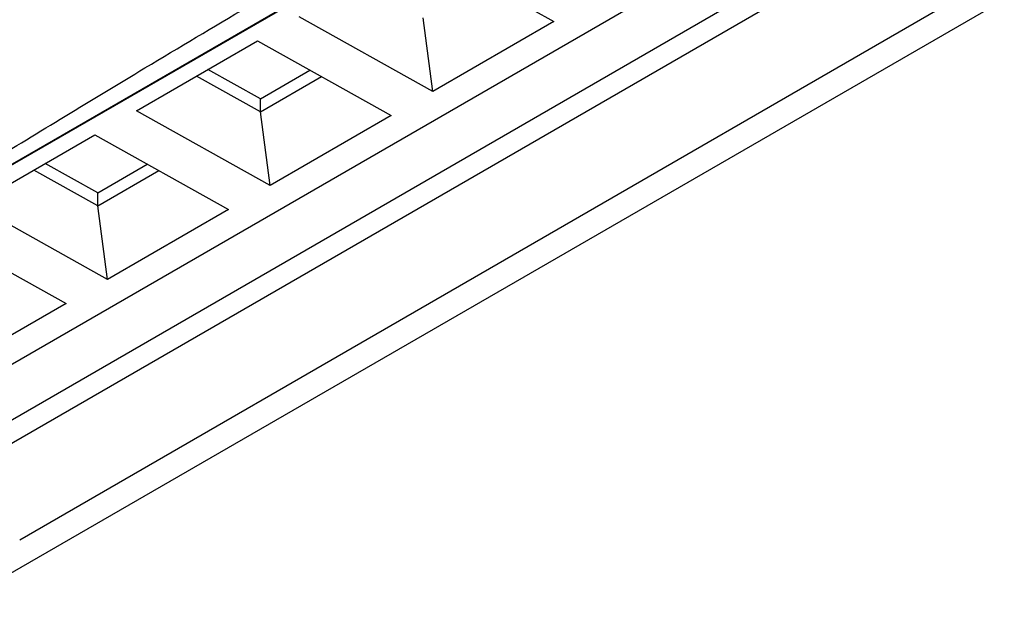
# Model space of a CAD drawing. Units: millimetres. Extents: x 84 to 1261, y -346 to 1312.
# Drawn here: x 1010 to 1031, y -25 to -12 of the extents above; entities that cross this region are included whole.
import ezdxf

# ---------------------------------------------------------------- set-up
doc = ezdxf.new("R2010")
doc.units = ezdxf.units.MM

msp = doc.modelspace()

# ---------------------------------------------------------------- linework, layer by layer
at = {"color": 7, "linetype": 'Continuous', "lineweight": 25}
for p, q in [((1045.415, 1.026), (1008.089, -20.522)), ((1036.571, 0.335), (1004.208, -18.348)), ((1004.211, -18.35), (1036.655, 0.38)), ((1046.401, 0.371), (1008.323, -21.61)), ((1046.819, 0.094), (1009.146, -21.654)), ((1007.579, -25.406), (1050.237, -0.779)), ((1047.906, -1.511), (1009.618, -23.614)), ((1018.462, -10.523), (1021.417, -12.17)), ((1018.744, -13.713), (1015.789, -12.066)), ((1018.744, -13.713), (1018.53, -12.09)), ((1021.417, -12.17), (1018.744, -13.713)), ((1012.197, -14.14), (1014.87, -12.597)), ((1014.87, -12.597), (1017.825, -14.243)), ((1014.934, -13.875), (1013.775, -13.229)), ((1014.934, -13.875), (1016.029, -13.243)), ((1014.938, -14.163), (1013.523, -13.375)), ((1014.938, -14.163), (1016.286, -13.386)), ((1014.938, -14.163), (1014.934, -13.875)), ((1015.152, -15.786), (1012.197, -14.14)), ((1015.152, -15.786), (1014.938, -14.163)), ((1017.825, -14.243), (1015.152, -15.786)), ((1008.605, -16.214), (1011.278, -14.671)), ((1011.278, -14.671), (1014.233, -16.317)), ((1011.342, -15.949), (1010.183, -15.303)), ((1011.342, -15.949), (1012.437, -15.316)), ((1011.346, -16.237), (1009.931, -15.449)), ((1011.346, -16.237), (1012.693, -15.459)), ((1011.346, -16.237), (1011.342, -15.949)), ((1011.56, -17.86), (1008.605, -16.214)), ((1011.56, -17.86), (1011.346, -16.237)), ((1014.233, -16.317), (1011.56, -17.86)), ((1007.686, -16.744), (1010.641, -18.391)), ((1010.641, -18.391), (1007.968, -19.934))]:
    msp.add_line(p, q, dxfattribs=at)
msp.add_open_spline([(1004.144, -18.26), (1004.655, -17.939), (1005.692, -17.288), (1007.282, -16.302), (1008.929, -15.288), (1010.635, -14.249), (1013.301, -12.64), (1016.949, -10.478), (1021.597, -7.792), (1026.307, -5.138), (1030.501, -2.835), (1034.11, -0.894), (1037.071, 0.674), (1039.012, 1.683), (1039.957, 2.174)], degree=3, knots=[0, 0, 0, 0, 0.044964, 0.091363, 0.139197, 0.188466, 0.239167, 0.369037, 0.500015, 0.630918, 0.760862, 0.844644, 0.924358, 1, 1, 1, 1], dxfattribs=at)
msp.add_open_spline([(1016.684, -6.692), (1010.079, -10.506), (1003.782, -14.491), (997.821, -18.631)], degree=3, dxfattribs=at)

doc.saveas('drawing.dxf')
